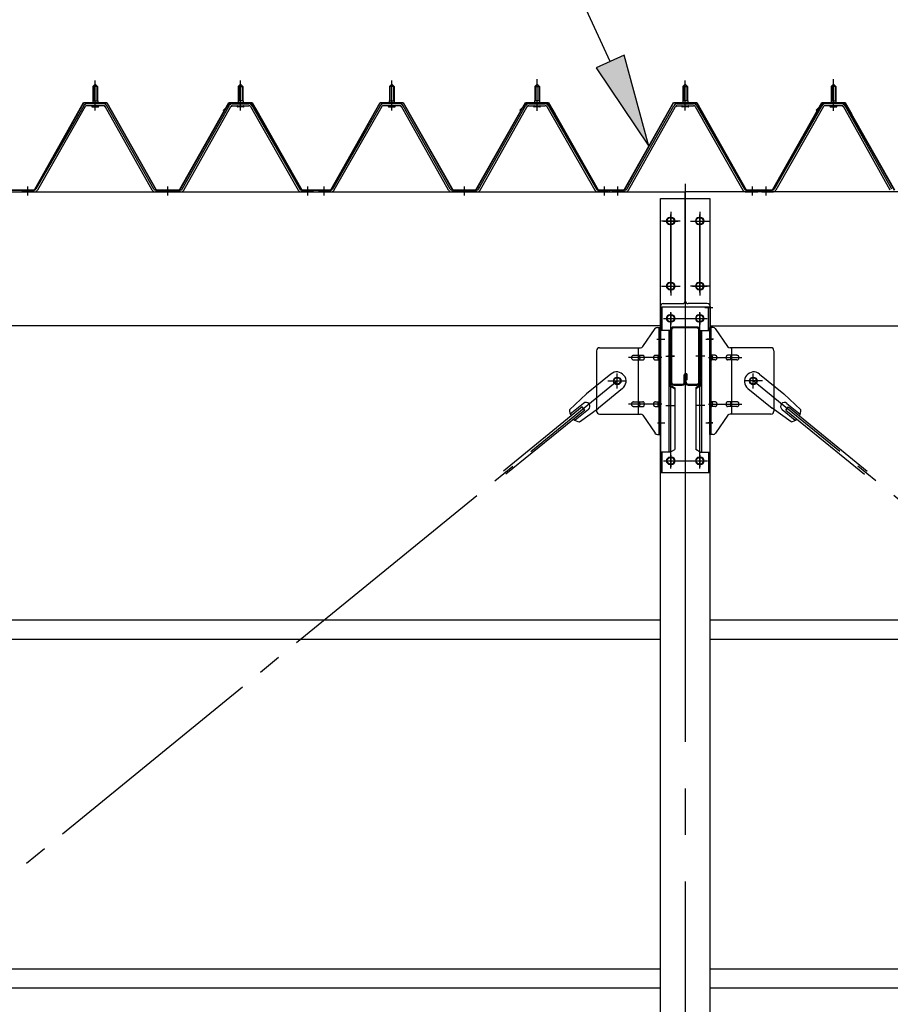
# Model space of a CAD drawing. Extents: x 868 to 32764, y 310 to 22484.
# Drawn here: x 15648 to 17146, y 17582 to 19275 of the extents above; entities that cross this region are included whole.
import ezdxf

# ---------------------------------------------------------------- set-up
doc = ezdxf.new("R2010")
doc.units = 0
doc.header["$LTSCALE"] = 80
doc.header["$MEASUREMENT"] = 0
for name, pattern in [('1PL-M', [15, 12, -1, 1, -1]), ('1PL-SL', [6.5, 5, -0.5, 0.5, -0.5]), ('HIDE-M', [2, 1, -1])]:
    doc.linetypes.add(name, pattern=pattern)
for name, color, linetype in [('HIKIDASHI', 6, 'CONTINUOUS'), ('パネル受フレ-ム', 1, 'CONTINUOUS'), ('ブレ-ス', 3, 'CONTINUOUS'), ('ブレ-ス取付金物', 2, 'CONTINUOUS'), ('ヨドル-フ88', 2, 'CONTINUOUS'), ('後柱', 3, 'CONTINUOUS'), ('後桁', 3, 'CONTINUOUS'), ('梁', 3, 'CONTINUOUS'), ('梁取付金具', 2, 'CONTINUOUS'), ('胴縁', 1, 'CONTINUOUS')]:
    doc.layers.add(name, color=color, linetype=linetype)

msp = doc.modelspace()

# ---------------------------------------------------------------- linework, layer by layer
at = {"layer": 'HIKIDASHI'}
for p, q in [((16663.7, 19203.5), (16507.5, 19545.8)), ((16688, 19214.6), (16639.5, 19192.4)), ((16730.2, 19057.9), (16688, 19214.6)), ((16639.5, 19192.4), (16730.2, 19057.9))]:
    msp.add_line(p, q, dxfattribs=at)
msp.add_solid([(16639.5, 19192.4), (16688, 19214.6), (16730.2, 19057.9)], dxfattribs=at)
at = {"layer": 'パネル受フレ-ム', "color": 6, "linetype": '1PL-M'}
for p, q in [((15777.8, 19119.2), (15777.8, 19170.7)), ((16027.8, 19119.2), (16027.8, 19170.7)), ((16287.8, 19119.2), (16287.8, 19170.7)), ((16537.8, 19119.2), (16537.8, 19170.7)), ((16792.8, 19119.2), (16792.8, 19170.7)), ((17047.8, 19119.2), (17047.8, 19170.7)), ((15661.8, 18973.2), (15661.8, 18988.4)), ((15902.8, 18973.2), (15902.8, 18988.4)), ((16143.8, 18973.2), (16143.8, 18988.4)), ((16171.8, 18973.2), (16171.8, 18988.4)), ((16412.8, 18973.2), (16412.8, 18988.4)), ((16653.8, 18973.2), (16653.8, 18988.4)), ((16676.8, 18973.2), (16676.8, 18988.4)), ((16908.8, 18973.2), (16908.8, 18988.4)), ((16931.8, 18973.2), (16931.8, 18988.4))]:
    msp.add_line(p, q, dxfattribs=at)
at = {"layer": 'パネル受フレ-ム', "color": 6, "linetype": '1PL-SL'}
for p, q in [((16537.8, 19118.6), (16537.8, 19173.3)), ((17047.8, 19118.6), (17047.8, 19173.3))]:
    msp.add_line(p, q, dxfattribs=at)
at = {"layer": 'パネル受フレ-ム'}
for p, q in [((15773.8, 19160.7), (15777.8, 19164.7)), ((15773.8, 19160.7), (15773.8, 19135.7)), ((15781.8, 19160.7), (15773.8, 19160.7)), ((15777.8, 19164.7), (15781.8, 19160.7)), ((15781.8, 19160.7), (15781.8, 19135.7)), ((16027.8, 19164.7), (16023.8, 19160.7)), ((16023.8, 19160.7), (16031.8, 19160.7)), ((16023.8, 19160.7), (16023.8, 19135.7)), ((16031.8, 19160.7), (16027.8, 19164.7)), ((16031.8, 19160.7), (16031.8, 19135.7)), ((16283.8, 19160.7), (16287.8, 19164.7)), ((16283.8, 19160.7), (16283.8, 19135.7)), ((16291.8, 19160.7), (16283.8, 19160.7)), ((16287.8, 19164.7), (16291.8, 19160.7)), ((16291.8, 19160.7), (16291.8, 19135.7)), ((16537.8, 19164.7), (16533.8, 19160.7)), ((16533.8, 19160.7), (16541.8, 19160.7)), ((16533.8, 19160.7), (16533.8, 19135.7)), ((16541.8, 19160.7), (16537.8, 19164.7)), ((16541.8, 19160.7), (16541.8, 19135.7)), ((16792.8, 19164.7), (16788.8, 19160.7)), ((16788.8, 19160.7), (16788.8, 19135.7)), ((16788.8, 19160.7), (16796.8, 19160.7)), ((16796.8, 19160.7), (16792.8, 19164.7)), ((16796.8, 19160.7), (16796.8, 19135.7)), ((17043.8, 19160.7), (17047.8, 19164.7)), ((17051.8, 19160.7), (17043.8, 19160.7)), ((17043.8, 19160.7), (17043.8, 19135.7)), ((17047.8, 19164.7), (17051.8, 19160.7)), ((17051.8, 19160.7), (17051.8, 19135.7)), ((15758, 19127.5), (15675.7, 18984)), ((15760.7, 19125.9), (15678.5, 18982.4)), ((15792.1, 19130.7), (15763.5, 19130.7)), ((15792.1, 19127.5), (15763.5, 19127.5)), ((15771.9, 19131.7), (15783.7, 19131.7)), ((15771.9, 19130.7), (15771.9, 19131.7)), ((15772.8, 19125.5), (15782.8, 19125.5)), ((15773.6, 19135.7), (15782.1, 19135.7)), ((15773.6, 19135.7), (15773.6, 19131.7)), ((15782.1, 19135.7), (15782.1, 19131.7)), ((15783.7, 19131.7), (15783.7, 19130.7)), ((15875.6, 18982.5), (15794.9, 19125.9)), ((15878.4, 18984.1), (15797.7, 19127.5)), ((15927.2, 18984.1), (16008, 19127.5)), ((15930, 18982.5), (16010.8, 19125.9)), ((16013.6, 19130.7), (16042.1, 19130.7)), ((16013.6, 19127.5), (16042.1, 19127.5)), ((16021.9, 19131.7), (16021.9, 19130.7)), ((16033.7, 19131.7), (16021.9, 19131.7)), ((16032.8, 19125.5), (16022.8, 19125.5)), ((16023.6, 19135.7), (16023.6, 19131.7)), ((16032.1, 19135.7), (16023.6, 19135.7)), ((16032.1, 19135.7), (16032.1, 19131.7)), ((16033.7, 19130.7), (16033.7, 19131.7)), ((16044.9, 19125.9), (16127.1, 18982.4)), ((16047.7, 19127.5), (16129.9, 18984)), ((16268, 19127.5), (16185.7, 18984)), ((16270.7, 19125.9), (16188.5, 18982.4)), ((16302.1, 19130.7), (16273.5, 19130.7)), ((16302.1, 19127.5), (16273.5, 19127.5)), ((16281.9, 19131.7), (16293.7, 19131.7)), ((16281.9, 19130.7), (16281.9, 19131.7)), ((16282.8, 19125.5), (16292.8, 19125.5)), ((16283.6, 19135.7), (16292.1, 19135.7)), ((16283.6, 19135.7), (16283.6, 19131.7)), ((16292.1, 19135.7), (16292.1, 19131.7)), ((16293.7, 19131.7), (16293.7, 19130.7)), ((16385.6, 18982.5), (16304.9, 19125.9)), ((16388.4, 18984.1), (16307.7, 19127.5)), ((16437.2, 18984.1), (16518, 19127.5)), ((16440, 18982.5), (16520.8, 19125.9)), ((16523.6, 19130.7), (16552.1, 19130.7)), ((16523.6, 19127.5), (16552.1, 19127.5)), ((16531.9, 19131.7), (16531.9, 19130.7)), ((16543.7, 19131.7), (16531.9, 19131.7)), ((16542.8, 19125.5), (16532.8, 19125.5)), ((16533.6, 19135.7), (16533.6, 19131.7)), ((16542.1, 19135.7), (16533.6, 19135.7)), ((16542.1, 19135.7), (16542.1, 19131.7)), ((16543.7, 19130.7), (16543.7, 19131.7)), ((16554.9, 19125.9), (16637.1, 18982.4)), ((16557.7, 19127.5), (16639.9, 18984)), ((16692.2, 18984.1), (16773, 19127.5)), ((16695, 18982.5), (16775.8, 19125.9)), ((16778.6, 19130.7), (16807.1, 19130.7)), ((16778.6, 19127.5), (16807.1, 19127.5)), ((16798.7, 19131.7), (16786.9, 19131.7)), ((16786.9, 19131.7), (16786.9, 19130.7)), ((16797.8, 19125.5), (16787.8, 19125.5)), ((16797.1, 19135.7), (16788.6, 19135.7)), ((16788.6, 19135.7), (16788.6, 19131.7)), ((16797.1, 19135.7), (16797.1, 19131.7)), ((16798.7, 19130.7), (16798.7, 19131.7)), ((16809.9, 19125.9), (16892.1, 18982.4)), ((16812.7, 19127.5), (16894.9, 18984)), ((17028, 19127.5), (16945.7, 18984)), ((17030.7, 19125.9), (16948.5, 18982.4)), ((17062.1, 19130.7), (17033.5, 19130.7)), ((17062.1, 19127.5), (17033.5, 19127.5)), ((17041.9, 19130.7), (17041.9, 19131.7)), ((17041.9, 19131.7), (17053.7, 19131.7)), ((17042.8, 19125.5), (17052.8, 19125.5)), ((17043.6, 19135.7), (17043.6, 19131.7)), ((17043.6, 19135.7), (17052.1, 19135.7)), ((17052.1, 19135.7), (17052.1, 19131.7)), ((17053.7, 19131.7), (17053.7, 19130.7)), ((17145.6, 18982.5), (17064.9, 19125.9)), ((17148.4, 18984.1), (17067.7, 19127.5)), ((15652.8, 18979.2), (15652.8, 18982.4)), ((15673, 18982.4), (15652.8, 18982.4)), ((15652.8, 18979.2), (15652.8, 18982.4)), ((15673, 18979.2), (15652.8, 18979.2)), ((15924.4, 18982.4), (15881.2, 18982.4)), ((15924.4, 18979.2), (15881.2, 18979.2)), ((16150.8, 18979.2), (16131.8, 18979.2)), ((16132.7, 18982.4), (16152.8, 18982.4)), ((16132.7, 18979.2), (16152.8, 18979.2)), ((16152.8, 18979.2), (16152.8, 18982.4)), ((16162.8, 18979.2), (16162.8, 18982.4)), ((16183, 18982.4), (16162.8, 18982.4)), ((16162.8, 18979.2), (16162.8, 18982.4)), ((16183, 18979.2), (16162.8, 18979.2)), ((16434.4, 18982.4), (16391.2, 18982.4)), ((16434.4, 18979.2), (16391.2, 18979.2)), ((16660.8, 18979.2), (16641.8, 18979.2)), ((16642.7, 18982.4), (16662.8, 18982.4)), ((16642.7, 18979.2), (16662.8, 18979.2)), ((16662.8, 18979.2), (16662.8, 18982.4)), ((16667.8, 18979.2), (16667.8, 18982.4)), ((16689.4, 18982.4), (16667.8, 18982.4)), ((16689.4, 18979.2), (16667.8, 18979.2)), ((16915.8, 18979.2), (16896.8, 18979.2)), ((16897.7, 18982.4), (16917.8, 18982.4)), ((16897.7, 18979.2), (16917.8, 18979.2)), ((16917.8, 18979.2), (16917.8, 18982.4)), ((16922.8, 18979.2), (16922.8, 18982.4)), ((16943, 18982.4), (16922.8, 18982.4)), ((16943, 18979.2), (16922.8, 18979.2)), ((16924.8, 18979.2), (16943.8, 18979.2))]:
    msp.add_line(p, q, dxfattribs=at)
at = {"layer": 'パネル受フレ-ム', "color": 6}
for p, q in [((15774.8, 19160.7), (15774.5, 19161.4)), ((15774.8, 19160.7), (15774.8, 19135.7)), ((15780.8, 19160.7), (15781.2, 19161.4)), ((15780.8, 19160.7), (15780.8, 19135.7)), ((16024.8, 19160.7), (16024.5, 19161.4)), ((16024.8, 19160.7), (16024.8, 19135.7)), ((16030.8, 19160.7), (16031.2, 19161.4)), ((16030.8, 19160.7), (16030.8, 19135.7)), ((16284.8, 19160.7), (16284.5, 19161.4)), ((16284.8, 19160.7), (16284.8, 19135.7)), ((16290.8, 19160.7), (16291.2, 19161.4)), ((16290.8, 19160.7), (16290.8, 19135.7)), ((16534.8, 19160.7), (16534.5, 19161.4)), ((16534.8, 19160.7), (16534.8, 19135.7)), ((16540.8, 19160.7), (16541.2, 19161.4)), ((16540.8, 19160.7), (16540.8, 19135.7)), ((16789.8, 19160.7), (16789.5, 19161.4)), ((16789.8, 19160.7), (16789.8, 19135.7)), ((16795.8, 19160.7), (16796.2, 19161.4)), ((16795.8, 19160.7), (16795.8, 19135.7)), ((17044.8, 19160.7), (17044.5, 19161.4)), ((17044.8, 19160.7), (17044.8, 19135.7)), ((17050.8, 19160.7), (17051.2, 19161.4)), ((17050.8, 19160.7), (17050.8, 19135.7))]:
    msp.add_line(p, q, dxfattribs=at)
at = {"layer": 'パネル受フレ-ム', "color": 6, "linetype": 'HIDE-M'}
for p, q in [((15657.8, 18979.2), (15657.8, 18982.4)), ((15665.8, 18979.2), (15665.8, 18982.4)), ((15898.8, 18979.2), (15898.8, 18982.4)), ((15906.8, 18979.2), (15906.8, 18982.4)), ((16139.8, 18979.2), (16139.8, 18982.4)), ((16147.8, 18979.2), (16147.8, 18982.4)), ((16167.8, 18979.2), (16167.8, 18982.4)), ((16175.8, 18979.2), (16175.8, 18982.4)), ((16408.8, 18979.2), (16408.8, 18982.4)), ((16416.8, 18979.2), (16416.8, 18982.4)), ((16649.8, 18979.2), (16649.8, 18982.4)), ((16657.8, 18979.2), (16657.8, 18982.4)), ((16927.8, 18979.2), (16927.8, 18982.4)), ((16935.8, 18979.2), (16935.8, 18982.4))]:
    msp.add_line(p, q, dxfattribs=at)
at = {"layer": 'パネル受フレ-ム'}
for centre, radius, start, end in [((15763.5, 19124.3), 6.4, 90, 150.1803), ((15763.5, 19124.3), 3.2, 90, 150.1803), ((15772.8, 19126.5), 1, 90, 270), ((15782.8, 19126.5), 1, 270, 90), ((15792.1, 19124.3), 6.4, 29.3816, 90), ((15792.1, 19124.3), 3.2, 29.3816, 90), ((16013.6, 19124.3), 6.4, 90, 150.6184), ((16013.6, 19124.3), 3.2, 90, 150.6184), ((16022.8, 19126.5), 1, 90, 270), ((16032.8, 19126.5), 1, 270, 90), ((16042.1, 19124.3), 6.4, 29.8197, 90), ((16042.1, 19124.3), 3.2, 29.8197, 90), ((16273.5, 19124.3), 6.4, 90, 150.1803), ((16273.5, 19124.3), 3.2, 90, 150.1803), ((16282.8, 19126.5), 1, 90, 270), ((16292.8, 19126.5), 1, 270, 90), ((16302.1, 19124.3), 6.4, 29.3816, 90), ((16302.1, 19124.3), 3.2, 29.3816, 90), ((16523.6, 19124.3), 6.4, 90, 150.6184), ((16523.6, 19124.3), 3.2, 90, 150.6184), ((16532.8, 19126.5), 1, 90, 270), ((16542.8, 19126.5), 1, 270, 90), ((16552.1, 19124.3), 6.4, 29.8197, 90), ((16552.1, 19124.3), 3.2, 29.8197, 90), ((16778.6, 19124.3), 6.4, 90, 150.6184), ((16778.6, 19124.3), 3.2, 90, 150.6184), ((16787.8, 19126.5), 1, 90, 270), ((16797.8, 19126.5), 1, 270, 90), ((16807.1, 19124.3), 6.4, 29.8197, 90), ((16807.1, 19124.3), 3.2, 29.8197, 90), ((17033.5, 19124.3), 6.4, 90, 150.1803), ((17033.5, 19124.3), 3.2, 90, 150.1803), ((17042.8, 19126.5), 1, 90, 270), ((17052.8, 19126.5), 1, 270, 90), ((17062.1, 19124.3), 6.4, 29.3816, 90), ((17062.1, 19124.3), 3.2, 29.3816, 90), ((15673, 18985.6), 3.2, 270, 330.1803), ((15673, 18985.6), 6.4, 270, 330.1803), ((15881.2, 18985.6), 6.4, 209.3816, 270), ((15881.2, 18985.6), 3.2, 209.3816, 270), ((15924.4, 18985.6), 3.2, 270, 330.6184), ((15924.4, 18985.6), 6.4, 270, 330.6184), ((16132.7, 18985.6), 6.4, 209.8197, 270), ((16132.7, 18985.6), 3.2, 209.8197, 270), ((16183, 18985.6), 3.2, 270, 330.1803), ((16183, 18985.6), 6.4, 270, 330.1803), ((16391.2, 18985.6), 6.4, 209.3816, 270), ((16391.2, 18985.6), 3.2, 209.3816, 270), ((16434.4, 18985.6), 3.2, 270, 330.6184), ((16434.4, 18985.6), 6.4, 270, 330.6184), ((16642.7, 18985.6), 6.4, 209.8197, 270), ((16642.7, 18985.6), 3.2, 209.8197, 270), ((16689.4, 18985.6), 3.2, 270, 330.6184), ((16689.4, 18985.6), 6.4, 270, 330.6184), ((16897.7, 18985.6), 6.4, 209.8197, 270), ((16897.7, 18985.6), 3.2, 209.8197, 270), ((16943, 18985.6), 3.2, 270, 330.1803), ((16943, 18985.6), 6.4, 270, 330.1803)]:
    msp.add_arc(centre, radius, start, end, dxfattribs=at)
at = {"layer": 'ブレ-ス'}
for p, q in [((16664.9, 18666), (16623.1, 18631.8)), ((16920.7, 18666), (16962.6, 18631.8)), ((16593.8, 18604.6), (16623.1, 18631.8)), ((16685.1, 18641.2), (16643.3, 18607.1)), ((16900.5, 18641.2), (16942.3, 18607.1)), ((16991.8, 18604.6), (16962.6, 18631.8)), ((16617.9, 18615.6), (16595, 18596.9)), ((16967.7, 18615.6), (16990.6, 18596.9)), ((16615.5, 18609.5), (16479.9, 18498.9)), ((16619.9, 18604.1), (16484.3, 18493.5)), ((16626.4, 18605.2), (16603.5, 18586.5)), ((16610.7, 18583.9), (16643.3, 18607.1)), ((16619.9, 18604.1), (16615.5, 18609.5)), ((16974.9, 18583.9), (16942.3, 18607.1)), ((16959.3, 18605.2), (16982.2, 18586.5)), ((16965.7, 18604.1), (16970.2, 18609.5)), ((16965.7, 18604.1), (17101.3, 18493.5)), ((16970.2, 18609.5), (17105.7, 18498.9))]:
    msp.add_line(p, q, dxfattribs=at)
at = {"layer": 'ブレ-ス', "color": 6, "linetype": '1PL-SL'}
for p, q in [((14109.8, 16560.2), (16675.8, 18654.2)), ((19475.8, 16560.2), (16909.8, 18654.2))]:
    msp.add_line(p, q, dxfattribs=at)
at = {"layer": 'ブレ-ス'}
for centre in [(16675.8, 18654.2), (16909.8, 18654.2)]:
    msp.add_circle(centre, 5.5, dxfattribs=at)
for centre, radius, start, end in [((16675, 18653.6), 16, 309.2168, 129.2168), ((16910.6, 18653.6), 16, 50.7832, 230.7832), ((16622.1, 18610.4), 6.7, 309.2168, 129.2168), ((16963.5, 18610.4), 6.7, 50.7832, 230.7832), ((16613.8, 18603.6), 20, 177.3811, 209.1381), ((16971.8, 18603.6), 20, 330.8619, 2.6189), ((16613.8, 18603.6), 20, 229.2954, 261.0524), ((16971.8, 18603.6), 20, 278.9476, 310.7046)]:
    msp.add_arc(centre, radius, start, end, dxfattribs=at)
at = {"layer": 'ブレ-ス取付金物'}
for p, q in [((16719.8, 18713.4), (16740.8, 18744.1)), ((16744.9, 18746.2), (16750.3, 18746.2)), ((16748, 18562.2), (16748, 18746.2)), ((16750.3, 18562.2), (16750.3, 18746.2)), ((16835.3, 18562.2), (16835.3, 18746.2)), ((16840.7, 18746.2), (16835.3, 18746.2)), ((16837.6, 18562.2), (16837.6, 18746.2)), ((16865.8, 18713.4), (16844.8, 18744.1)), ((16640.3, 18706.2), (16640.3, 18602.2)), ((16645.3, 18711.2), (16715.7, 18711.2)), ((16703.8, 18698.2), (16712.6, 18698.2)), ((16712.6, 18597.2), (16712.6, 18711.2)), ((16713.6, 18698.2), (16720.1, 18698.2)), ((16741.5, 18698.2), (16748, 18698.2)), ((16748, 18706.2), (16750.3, 18706.2)), ((16837.6, 18706.2), (16835.3, 18706.2)), ((16844.1, 18698.2), (16837.6, 18698.2)), ((16872, 18698.2), (16865.5, 18698.2)), ((16940.3, 18711.2), (16869.9, 18711.2)), ((16873, 18597.2), (16873, 18711.2)), ((16881.8, 18698.2), (16873, 18698.2)), ((16945.3, 18706.2), (16945.3, 18602.2)), ((16703.8, 18690.2), (16712.6, 18690.2)), ((16713.6, 18690.2), (16720.1, 18690.2)), ((16741.5, 18690.2), (16748, 18690.2)), ((16844.1, 18690.2), (16837.6, 18690.2)), ((16872, 18690.2), (16865.5, 18690.2)), ((16881.8, 18690.2), (16873, 18690.2)), ((16703.8, 18618.2), (16712.6, 18618.2)), ((16713.6, 18618.2), (16720.1, 18618.2)), ((16741.5, 18618.2), (16748, 18618.2)), ((16844.1, 18618.2), (16837.6, 18618.2)), ((16872, 18618.2), (16865.5, 18618.2)), ((16881.8, 18618.2), (16873, 18618.2)), ((16645.3, 18597.2), (16715.7, 18597.2)), ((16703.8, 18610.2), (16712.6, 18610.2)), ((16713.6, 18610.2), (16720.1, 18610.2)), ((16719.8, 18595.1), (16740.8, 18564.4)), ((16741.5, 18610.2), (16748, 18610.2)), ((16748, 18602.2), (16750.3, 18602.2)), ((16837.6, 18602.2), (16835.3, 18602.2)), ((16844.1, 18610.2), (16837.6, 18610.2)), ((16865.8, 18595.1), (16844.8, 18564.4)), ((16872, 18610.2), (16865.5, 18610.2)), ((16940.3, 18597.2), (16869.9, 18597.2)), ((16881.8, 18610.2), (16873, 18610.2)), ((16744.9, 18562.2), (16750.3, 18562.2)), ((16840.7, 18562.2), (16835.3, 18562.2))]:
    msp.add_line(p, q, dxfattribs=at)
at = {"layer": 'ブレ-ス取付金物', "color": 6, "linetype": '1PL-SL'}
for p, q in [((16744.2, 18726.2), (16755.4, 18726.2)), ((16841.4, 18726.2), (16830.3, 18726.2)), ((16752.8, 18694.2), (16695.4, 18694.2)), ((16832.8, 18694.2), (16890.2, 18694.2)), ((16675.8, 18641.3), (16675.8, 18667.2)), ((16909.8, 18641.3), (16909.8, 18667.2)), ((16659.8, 18654.2), (16691.6, 18654.2)), ((16925.8, 18654.2), (16894, 18654.2)), ((16752.8, 18614.2), (16695.4, 18614.2)), ((16832.8, 18614.2), (16890.2, 18614.2)), ((16745.3, 18582.2), (16754.3, 18582.2)), ((16840.3, 18582.2), (16831.4, 18582.2))]:
    msp.add_line(p, q, dxfattribs=at)
at = {"layer": 'ブレ-ス取付金物'}
for centre in [(16675.8, 18654.2), (16909.8, 18654.2)]:
    msp.add_circle(centre, 6.5, dxfattribs=at)
for centre, radius, start, end in [((16744.9, 18741.2), 5, 90, 145.561), ((16744.9, 18741.2), 5, 90, 145.561), ((16840.7, 18741.2), 5, 34.439, 90), ((16840.7, 18741.2), 5, 34.439, 90), ((16715.7, 18716.2), 5, 270, 325.561), ((16869.9, 18716.2), 5, 214.439, 270), ((16645.3, 18706.2), 5, 90, 180), ((16704.4, 18694.4), 4.01, 138.8141, 160.0776), ((16704, 18694.7), 3.57, 115.3323, 138.8141), ((16703.8, 18695.1), 3.07, 90, 115.3323), ((16712.6, 18696.6), 1.61, 56.4659, 90), ((16711.9, 18695.5), 2.98, 32.0054, 56.4659), ((16710.6, 18694.7), 4.4, 14.5143, 32.0054), ((16720.1, 18696.6), 1.61, 56.4659, 90), ((16719.4, 18695.5), 2.98, 32.0054, 56.4659), ((16718.1, 18694.7), 4.4, 14.5143, 32.0054), ((16742.1, 18694.4), 4.01, 138.8141, 160.0776), ((16741.7, 18694.7), 3.57, 115.3323, 138.8141), ((16741.5, 18695.1), 3.07, 90, 115.3323), ((16750, 18694.7), 4.4, 147.9946, 165.4857), ((16748.8, 18695.5), 2.98, 123.5341, 147.9946), ((16748, 18696.6), 1.61, 90, 123.5341), ((16837.6, 18696.6), 1.61, 56.4659, 90), ((16836.9, 18695.5), 2.98, 32.0054, 56.4659), ((16835.6, 18694.7), 4.4, 14.5143, 32.0054), ((16844.1, 18695.1), 3.07, 64.6677, 90), ((16843.9, 18694.7), 3.57, 41.1859, 64.6677), ((16843.6, 18694.4), 4.01, 19.9224, 41.1859), ((16867.5, 18694.7), 4.4, 147.9946, 165.4857), ((16866.3, 18695.5), 2.98, 123.5341, 147.9946), ((16865.5, 18696.6), 1.61, 90, 123.5341), ((16875, 18694.7), 4.4, 147.9946, 165.4857), ((16873.8, 18695.5), 2.98, 123.5341, 147.9946), ((16873, 18696.6), 1.61, 90, 123.5341), ((16881.8, 18695.1), 3.07, 64.6677, 90), ((16881.6, 18694.7), 3.57, 41.1859, 64.6677), ((16881.3, 18694.4), 4.01, 19.9224, 41.1859), ((16940.3, 18706.2), 5, 0, 90), ((16704.9, 18694.2), 4.56, 160.0776, 180), ((16704.9, 18694.2), 4.56, 180, 199.9224), ((16704.4, 18694), 4.01, 199.9224, 221.1859), ((16704, 18693.7), 3.57, 221.1859, 244.6677), ((16703.8, 18693.3), 3.07, 244.6677, 270), ((16712.6, 18691.8), 1.61, 270, 303.5341), ((16711.9, 18693), 2.98, 303.5341, 327.9946), ((16710.6, 18693.7), 4.4, 327.9946, 345.4857), ((16708.7, 18694.2), 6.38, 360, 14.5143), ((16708.7, 18694.2), 6.38, 345.4857, 0), ((16720.1, 18691.8), 1.61, 270, 303.5341), ((16719.4, 18693), 2.98, 303.5341, 327.9946), ((16718.1, 18693.7), 4.4, 327.9946, 345.4857), ((16716.2, 18694.2), 6.38, 360, 14.5143), ((16716.2, 18694.2), 6.38, 345.4857, 0), ((16742.6, 18694.2), 4.56, 160.0776, 180), ((16742.6, 18694.2), 4.56, 180, 199.9224), ((16742.1, 18694), 4.01, 199.9224, 221.1859), ((16741.7, 18693.7), 3.57, 221.1859, 244.6677), ((16741.5, 18693.3), 3.07, 244.6677, 270), ((16751.9, 18694.2), 6.38, 165.4857, 180), ((16751.9, 18694.2), 6.38, 180, 194.5143), ((16750, 18693.7), 4.4, 194.5143, 212.0054), ((16748.8, 18693), 2.98, 212.0054, 236.4659), ((16748, 18691.8), 1.61, 236.4659, 270), ((16837.6, 18691.8), 1.61, 270, 303.5341), ((16836.9, 18693), 2.98, 303.5341, 327.9946), ((16835.6, 18693.7), 4.4, 327.9946, 345.4857), ((16833.7, 18694.2), 6.38, 360, 14.5143), ((16833.7, 18694.2), 6.38, 345.4857, 0), ((16844.1, 18693.3), 3.07, 270, 295.3323), ((16843.9, 18693.7), 3.57, 295.3323, 318.8141), ((16843.6, 18694), 4.01, 318.8141, 340.0776), ((16843.1, 18694.2), 4.56, 360, 19.9224), ((16843.1, 18694.2), 4.56, 340.0776, 0), ((16869.4, 18694.2), 6.38, 165.4857, 180), ((16869.4, 18694.2), 6.38, 180, 194.5143), ((16867.5, 18693.7), 4.4, 194.5143, 212.0054), ((16866.3, 18693), 2.98, 212.0054, 236.4659), ((16865.5, 18691.8), 1.61, 236.4659, 270), ((16876.9, 18694.2), 6.38, 165.4857, 180), ((16876.9, 18694.2), 6.38, 180, 194.5143), ((16875, 18693.7), 4.4, 194.5143, 212.0054), ((16873.8, 18693), 2.98, 212.0054, 236.4659), ((16873, 18691.8), 1.61, 236.4659, 270), ((16881.8, 18693.3), 3.07, 270, 295.3323), ((16881.6, 18693.7), 3.57, 295.3323, 318.8141), ((16881.3, 18694), 4.01, 318.8141, 340.0776), ((16880.8, 18694.2), 4.56, 360, 19.9224), ((16880.8, 18694.2), 4.56, 340.0776, 0), ((16704.9, 18614.2), 4.56, 160.0776, 180), ((16704.9, 18614.2), 4.56, 180, 199.9224), ((16704.4, 18614.4), 4.01, 138.8141, 160.0776), ((16704.4, 18614), 4.01, 199.9224, 221.1859), ((16704, 18614.7), 3.57, 115.3323, 138.8141), ((16703.8, 18615.1), 3.07, 90, 115.3323), ((16712.6, 18616.6), 1.61, 56.4659, 90), ((16711.9, 18615.5), 2.98, 32.0054, 56.4659), ((16710.6, 18614.7), 4.4, 14.5143, 32.0054), ((16710.6, 18613.7), 4.4, 327.9946, 345.4857), ((16708.7, 18614.2), 6.38, 0, 14.5143), ((16708.7, 18614.2), 6.38, 345.4857, 0), ((16720.1, 18616.6), 1.61, 56.4659, 90), ((16719.4, 18615.5), 2.98, 32.0054, 56.4659), ((16718.1, 18614.7), 4.4, 14.5143, 32.0054), ((16718.1, 18613.7), 4.4, 327.9946, 345.4857), ((16716.2, 18614.2), 6.38, 0, 14.5143), ((16716.2, 18614.2), 6.38, 345.4857, 0), ((16742.6, 18614.2), 4.56, 160.0776, 180), ((16742.6, 18614.2), 4.56, 180, 199.9224), ((16742.1, 18614.4), 4.01, 138.8141, 160.0776), ((16742.1, 18614), 4.01, 199.9224, 221.1859), ((16741.7, 18614.7), 3.57, 115.3323, 138.8141), ((16741.5, 18615.1), 3.07, 90, 115.3323), ((16751.9, 18614.2), 6.38, 165.4857, 180), ((16751.9, 18614.2), 6.38, 180, 194.5143), ((16750, 18614.7), 4.4, 147.9946, 165.4857), ((16750, 18613.7), 4.4, 194.5143, 212.0054), ((16748.8, 18615.5), 2.98, 123.5341, 147.9946), ((16748, 18616.6), 1.61, 90, 123.5341), ((16837.6, 18616.6), 1.61, 56.4659, 90), ((16836.9, 18615.5), 2.98, 32.0054, 56.4659), ((16835.6, 18614.7), 4.4, 14.5143, 32.0054), ((16835.6, 18613.7), 4.4, 327.9946, 345.4857), ((16833.7, 18614.2), 6.38, 360, 14.5143), ((16833.7, 18614.2), 6.38, 345.4857, 0), ((16844.1, 18615.1), 3.07, 64.6677, 90), ((16843.9, 18614.7), 3.57, 41.1859, 64.6677), ((16843.6, 18614.4), 4.01, 19.9224, 41.1859), ((16843.6, 18614), 4.01, 318.8141, 340.0776), ((16843.1, 18614.2), 4.56, 360, 19.9224), ((16843.1, 18614.2), 4.56, 340.0776, 0), ((16869.4, 18614.2), 6.38, 165.4857, 180), ((16869.4, 18614.2), 6.38, 180, 194.5143), ((16867.5, 18614.7), 4.4, 147.9946, 165.4857), ((16867.5, 18613.7), 4.4, 194.5143, 212.0054), ((16866.3, 18615.5), 2.98, 123.5341, 147.9946), ((16865.5, 18616.6), 1.61, 90, 123.5341), ((16876.9, 18614.2), 6.38, 165.4857, 180), ((16876.9, 18614.2), 6.38, 180, 194.5143), ((16875, 18614.7), 4.4, 147.9946, 165.4857), ((16875, 18613.7), 4.4, 194.5143, 212.0054), ((16873.8, 18615.5), 2.98, 123.5341, 147.9946), ((16873, 18616.6), 1.61, 90, 123.5341), ((16881.8, 18615.1), 3.07, 64.6677, 90), ((16881.6, 18614.7), 3.57, 41.1859, 64.6677), ((16881.3, 18614.4), 4.01, 19.9224, 41.1859), ((16881.3, 18614), 4.01, 318.8141, 340.0776), ((16880.8, 18614.2), 4.56, 0, 19.9224), ((16880.8, 18614.2), 4.56, 340.0776, 360), ((16645.3, 18602.2), 5, 180, 270), ((16704, 18613.7), 3.57, 221.1859, 244.6677), ((16703.8, 18613.3), 3.07, 244.6677, 270), ((16712.6, 18611.8), 1.61, 270, 303.5341), ((16711.9, 18613), 2.98, 303.5341, 327.9946), ((16715.7, 18592.2), 5, 34.439, 90), ((16720.1, 18611.8), 1.61, 270, 303.5341), ((16719.4, 18613), 2.98, 303.5341, 327.9946), ((16741.7, 18613.7), 3.57, 221.1859, 244.6677), ((16741.5, 18613.3), 3.07, 244.6677, 270), ((16748.8, 18613), 2.98, 212.0054, 236.4659), ((16748, 18611.8), 1.61, 236.4659, 270), ((16837.6, 18611.8), 1.61, 270, 303.5341), ((16836.9, 18613), 2.98, 303.5341, 327.9946), ((16844.1, 18613.3), 3.07, 270, 295.3323), ((16843.9, 18613.7), 3.57, 295.3323, 318.8141), ((16866.3, 18613), 2.98, 212.0054, 236.4659), ((16865.5, 18611.8), 1.61, 236.4659, 270), ((16869.9, 18592.2), 5, 90, 145.561), ((16873.8, 18613), 2.98, 212.0054, 236.4659), ((16873, 18611.8), 1.61, 236.4659, 270), ((16881.8, 18613.3), 3.07, 270, 295.3323), ((16881.6, 18613.7), 3.57, 295.3323, 318.8141), ((16940.3, 18602.2), 5, 270, 0), ((16744.9, 18567.2), 5, 214.439, 270), ((16840.7, 18567.2), 5, 270, 325.561)]:
    msp.add_arc(centre, radius, start, end, dxfattribs=at)
at = {"layer": 'ヨドル-フ88'}
for p, q in [((15673.1, 18982.9), (15757.8, 19132.9)), ((15673.4, 18982.4), (15758.1, 19132.4)), ((15757.8, 19132.9), (15797.8, 19132.9)), ((15758.1, 19132.4), (15797.5, 19132.4)), ((15797.5, 19132.4), (15882.5, 18982.4)), ((15797.8, 19132.9), (15882.8, 18982.9)), ((15922.8, 18982.9), (16007.8, 19132.9)), ((15923.1, 18982.4), (16008.1, 19132.4)), ((15998.3, 19119.9), (16010.3, 19131.9)), ((15998.6, 19119.5), (15998.3, 19119.9)), ((15998.6, 19119.5), (16010.5, 19131.4)), ((16007.8, 19132.9), (16047.8, 19132.9)), ((16008.1, 19132.4), (16047.5, 19132.4)), ((16010.3, 19131.9), (16045.3, 19131.9)), ((16010.5, 19131.4), (16045.1, 19131.4)), ((16045.1, 19131.4), (16052.9, 19122.9)), ((16045.3, 19131.9), (16053.3, 19123.2)), ((16047.5, 19132.4), (16058.8, 19112.9)), ((16047.8, 19132.9), (16059.3, 19113)), ((16052.9, 19122.9), (16132.7, 18982.4)), ((16053.3, 19123.2), (16133, 18982.9)), ((16183.1, 18982.9), (16267.8, 19132.9)), ((16183.4, 18982.4), (16268.1, 19132.4)), ((16267.8, 19132.9), (16307.8, 19132.9)), ((16268.1, 19132.4), (16307.5, 19132.4)), ((16307.5, 19132.4), (16392.5, 18982.4)), ((16307.8, 19132.9), (16392.8, 18982.9)), ((16432.8, 18982.9), (16517.8, 19132.9)), ((16433.1, 18982.4), (16518.1, 19132.4)), ((16508.3, 19119.9), (16520.3, 19131.9)), ((16508.6, 19119.5), (16508.3, 19119.9)), ((16508.6, 19119.5), (16520.5, 19131.4)), ((16517.8, 19132.9), (16557.8, 19132.9)), ((16518.1, 19132.4), (16557.5, 19132.4)), ((16520.3, 19131.9), (16555.3, 19131.9)), ((16520.5, 19131.4), (16555.1, 19131.4)), ((16555.1, 19131.4), (16562.9, 19122.9)), ((16555.3, 19131.9), (16563.3, 19123.2)), ((16557.5, 19132.4), (16568.8, 19112.9)), ((16557.8, 19132.9), (16569.3, 19113)), ((16562.9, 19122.9), (16642.7, 18982.4)), ((16563.3, 19123.2), (16643, 18982.9)), ((16687.8, 18982.9), (16772.5, 19132.9)), ((16688.1, 18982.4), (16772.8, 19132.4)), ((16772.5, 19132.9), (16812.5, 19132.9)), ((16772.8, 19132.4), (16812.2, 19132.4)), ((16812.2, 19132.4), (16897.2, 18982.4)), ((16812.5, 19132.9), (16897.5, 18982.9)), ((16942.8, 18982.9), (17027.8, 19132.9)), ((16943.1, 18982.4), (17028.1, 19132.4)), ((17018.1, 19119.9), (17030.1, 19131.9)), ((17018.4, 19119.5), (17018.1, 19119.9)), ((17018.4, 19119.5), (17030.3, 19131.4)), ((17027.8, 19132.9), (17067.8, 19132.9)), ((17028.1, 19132.4), (17067.5, 19132.4)), ((17030.1, 19131.9), (17065.1, 19131.9)), ((17030.3, 19131.4), (17064.9, 19131.4)), ((17064.9, 19131.4), (17072.6, 19122.9)), ((17065.1, 19131.9), (17073.1, 19123.2)), ((17067.5, 19132.4), (17078.8, 19112.9)), ((17067.8, 19132.9), (17079.3, 19113)), ((17072.6, 19122.9), (17152.5, 18982.4)), ((17073.1, 19123.2), (17152.8, 18982.9)), ((16058.8, 19112.9), (16058.8, 19107)), ((16059.3, 19107), (16058.8, 19107)), ((16059.3, 19113), (16059.3, 19107)), ((16568.8, 19112.9), (16568.8, 19107)), ((16569.3, 19107), (16568.8, 19107)), ((16569.3, 19113), (16569.3, 19107)), ((17078.8, 19112.9), (17078.8, 19107)), ((17079.3, 19107), (17078.8, 19107)), ((17079.3, 19113), (17079.3, 19107)), ((15622.7, 18982.4), (15673.4, 18982.4)), ((15623, 18982.9), (15673.1, 18982.9)), ((15882.5, 18982.4), (15923.1, 18982.4)), ((15882.8, 18982.9), (15922.8, 18982.9)), ((16132.7, 18982.4), (16183.4, 18982.4)), ((16133, 18982.9), (16183.1, 18982.9)), ((16392.5, 18982.4), (16433.1, 18982.4)), ((16392.8, 18982.9), (16432.8, 18982.9)), ((16642.7, 18982.4), (16688.1, 18982.4)), ((16643, 18982.9), (16687.8, 18982.9)), ((16897.2, 18982.4), (16943.1, 18982.4)), ((16897.5, 18982.9), (16942.8, 18982.9))]:
    msp.add_line(p, q, dxfattribs=at)
at = {"layer": '後柱', "color": 6, "linetype": '1PL-M'}
msp.add_line((16792.8, 18993.2), (16792.8, 16250.2), dxfattribs=at)
at = {"layer": '後柱'}
for p, q in [((16750.3, 16278.2), (16750.3, 18968.2)), ((16750.3, 18968.2), (16835.3, 18968.2)), ((16835.3, 18968.2), (16835.3, 16278.2)), ((16769.3, 18935.2), (16766.3, 18935.2)), ((16819.3, 18935.2), (16816.3, 18935.2)), ((16766.3, 18923.2), (16769.3, 18923.2)), ((16816.3, 18923.2), (16819.3, 18923.2)), ((16769.3, 18823.2), (16766.3, 18823.2)), ((16819.3, 18823.2), (16816.3, 18823.2)), ((16766.3, 18811.2), (16769.3, 18811.2)), ((16816.3, 18811.2), (16819.3, 18811.2)), ((16769.3, 18767.7), (16766.3, 18767.7)), ((16819.3, 18767.7), (16816.3, 18767.7)), ((16766.3, 18755.7), (16769.3, 18755.7)), ((16816.3, 18755.7), (16819.3, 18755.7)), ((16769.3, 18522.7), (16766.3, 18522.7)), ((16766.3, 18510.7), (16769.3, 18510.7)), ((16819.3, 18522.7), (16816.3, 18522.7)), ((16816.3, 18510.7), (16819.3, 18510.7))]:
    msp.add_line(p, q, dxfattribs=at)
at = {"layer": '後柱', "color": 6, "linetype": '1PL-SL'}
for p, q in [((16767.8, 18806.2), (16767.8, 18940.2)), ((16817.8, 18806.2), (16817.8, 18940.2)), ((16755.3, 18929.2), (16780.3, 18929.2)), ((16805.3, 18929.2), (16830.3, 18929.2)), ((16755.3, 18817.2), (16780.3, 18817.2)), ((16805.3, 18817.2), (16830.3, 18817.2)), ((16767.8, 18503.8), (16767.8, 18772.7)), ((16817.8, 18503.8), (16817.8, 18772.7)), ((16826.3, 18780.2), (16840.3, 18780.2)), ((16826.3, 18780.2), (16840.3, 18780.2)), ((16755.3, 18761.7), (16780.3, 18761.7)), ((16805.3, 18761.7), (16830.3, 18761.7)), ((16745.3, 18726.2), (16757.6, 18726.2)), ((16828, 18726.2), (16840.3, 18726.2)), ((16745.3, 18582.2), (16757.6, 18582.2)), ((16828, 18582.2), (16840.3, 18582.2)), ((16755.3, 18516.7), (16780.3, 18516.7)), ((16805.3, 18516.7), (16830.3, 18516.7))]:
    msp.add_line(p, q, dxfattribs=at)
at = {"layer": '後柱'}
for centre, start, end in [((16766.3, 18929.2), 90, 270), ((16769.3, 18929.2), 270, 90), ((16816.3, 18929.2), 90, 270), ((16819.3, 18929.2), 270, 90), ((16766.3, 18817.2), 90, 270), ((16769.3, 18817.2), 270, 90), ((16816.3, 18817.2), 90, 270), ((16819.3, 18817.2), 270, 90), ((16766.3, 18761.7), 90, 270), ((16769.3, 18761.7), 270, 90), ((16816.3, 18761.7), 90, 270), ((16819.3, 18761.7), 270, 90), ((16766.3, 18516.7), 90, 270), ((16769.3, 18516.7), 270, 90), ((16816.3, 18516.7), 90, 270), ((16819.3, 18516.7), 270, 90)]:
    msp.add_arc(centre, 6, start, end, dxfattribs=at)
at = {"layer": '後桁'}
for p, q in [((13992.8, 18979.2), (16792.8, 18979.2)), ((16792.8, 18792.2), (16792.8, 18979.2)), ((19592.8, 18979.2), (16792.8, 18979.2)), ((16792.8, 18792.2), (16792.8, 18979.2)), ((16749.8, 18782.2), (16749.8, 18749.2)), ((16754.8, 18787.2), (16787.8, 18787.2)), ((16830.8, 18787.2), (16797.8, 18787.2)), ((16835.8, 18782.2), (16835.8, 18749.2)), ((16749.8, 18749.2), (14035.8, 18749.2)), ((16749.8, 18754), (16749.8, 18749.2)), ((16835.8, 18754), (16835.8, 18749.2)), ((16835.8, 18749.2), (19549.8, 18749.2))]:
    msp.add_line(p, q, dxfattribs=at)
at = {"layer": '後桁', "color": 6, "linetype": '1PL-SL'}
for p, q in [((16767.8, 18945.2), (16767.8, 18801.2)), ((16817.8, 18945.2), (16817.8, 18801.2)), ((16783.8, 18929.2), (16751.8, 18929.2)), ((16801.8, 18929.2), (16833.8, 18929.2)), ((16751.8, 18817.2), (16783.8, 18817.2)), ((16833.8, 18817.2), (16801.8, 18817.2))]:
    msp.add_line(p, q, dxfattribs=at)
at = {"layer": '後桁'}
for centre in [(16767.8, 18929.2), (16817.8, 18929.2), (16767.8, 18817.2), (16817.8, 18817.2)]:
    msp.add_circle(centre, 6, dxfattribs=at)
for centre, start, end in [((16754.8, 18782.2), 90, 180), ((16787.8, 18792.2), 270, 0), ((16797.8, 18792.2), 180, 270), ((16830.8, 18782.2), 0, 90)]:
    msp.add_arc(centre, 5, start, end, dxfattribs=at)
at = {"layer": '梁'}
for p, q in [((16767.8, 18741.6), (16767.8, 18652)), ((16769.4, 18741.6), (16769.4, 18652)), ((16812.6, 18746.8), (16773, 18746.8)), ((16812.6, 18745.2), (16773, 18745.2)), ((16816.2, 18652), (16816.2, 18741.6)), ((16817.8, 18652), (16817.8, 18741.6)), ((16791.2, 18652), (16791.2, 18664.4)), ((16792.8, 18652), (16792.8, 18664.4)), ((16794.4, 18652), (16794.4, 18664.4)), ((16796, 18655.8), (16796, 18664.4)), ((16773, 18648.4), (16787.6, 18648.4)), ((16773, 18646.8), (16787.6, 18646.8)), ((16794.4, 18661.8), (16792.8, 18661.8)), ((16796, 18655.8), (16794.4, 18655.8)), ((16798, 18648.4), (16812.6, 18648.4)), ((16798, 18646.8), (16812.6, 18646.8))]:
    msp.add_line(p, q, dxfattribs=at)
at = {"layer": '梁', "color": 6, "linetype": '1PL-SL'}
for p, q in [((16774.4, 18696.8), (16762.8, 18696.8)), ((16822.8, 18696.8), (16811.2, 18696.8))]:
    msp.add_line(p, q, dxfattribs=at)
at = {"layer": '梁'}
for centre, radius, start, end in [((16773, 18741.6), 5.2, 90, 180), ((16773, 18741.6), 5.2, 90, 180), ((16773, 18741.6), 3.6, 90, 180), ((16812.6, 18741.6), 5.2, 0, 90), ((16812.6, 18741.6), 3.6, 0, 90), ((16793.6, 18664.4), 2.4, 0, 180), ((16793.6, 18664.4), 0.8, 0, 180), ((16773, 18652), 5.2, 180, 270), ((16773, 18652), 3.6, 180, 270), ((16787.6, 18652), 5.2, 270, 0), ((16787.6, 18652), 3.6, 270, 0), ((16798, 18652), 5.2, 180, 270), ((16798, 18652), 3.6, 180, 270), ((16812.6, 18652), 3.6, 270, 0), ((16812.6, 18652), 5.2, 270, 0)]:
    msp.add_arc(centre, radius, start, end, dxfattribs=at)
at = {"layer": '梁取付金具'}
for p, q in [((16750.3, 18781.7), (16750.3, 18496.7)), ((16750.3, 18781.7), (16835.3, 18781.7)), ((16752.6, 18781.7), (16752.6, 18740.7)), ((16833, 18740.7), (16833, 18781.5)), ((16835.3, 18781.7), (16835.3, 18496.7)), ((16767.1, 18740.7), (16750.3, 18740.7)), ((16764.8, 18740.7), (16764.8, 18531.7)), ((16767.1, 18740.7), (16767.1, 18646.7)), ((16818.5, 18740.7), (16818.5, 18646.7)), ((16818.5, 18740.7), (16835.3, 18740.7)), ((16820.8, 18740.7), (16820.8, 18531.7)), ((16764.8, 18646.7), (16767.1, 18646.7)), ((16764.8, 18646.7), (16767.1, 18646.7)), ((16767.1, 18646.7), (16774.8, 18642.3)), ((16818.5, 18646.7), (16810.8, 18642.3)), ((16820.8, 18646.7), (16818.5, 18646.7)), ((16820.8, 18646.7), (16818.5, 18646.7)), ((16764.8, 18645), (16767.1, 18645)), ((16767.1, 18645), (16774.8, 18640.5)), ((16774.8, 18642.3), (16774.8, 18536.2)), ((16818.5, 18645), (16810.8, 18640.5)), ((16810.8, 18642.3), (16810.8, 18536.2)), ((16820.8, 18645), (16818.5, 18645)), ((16767.1, 18531.7), (16750.3, 18531.7)), ((16752.6, 18531.7), (16752.6, 18496.7)), ((16767.1, 18531.7), (16774.8, 18536.2)), ((16818.5, 18531.7), (16810.8, 18536.2)), ((16818.5, 18531.7), (16835.3, 18531.7)), ((16833, 18531.7), (16833, 18496.7)), ((16750.3, 18496.7), (16835.3, 18496.7))]:
    msp.add_line(p, q, dxfattribs=at)
at = {"layer": '梁取付金具', "color": 6, "linetype": '1PL-SL'}
for p, q in [((16767.8, 18771.3), (16767.8, 18751.3)), ((16817.8, 18771.3), (16817.8, 18751.3)), ((16755.8, 18761.7), (16830, 18761.7)), ((16759.4, 18696.8), (16774.3, 18696.8)), ((16826.3, 18696.8), (16811.3, 18696.8)), ((16759.4, 18611.7), (16774.3, 18611.7)), ((16826.3, 18611.7), (16811.3, 18611.7)), ((16756, 18516.7), (16831.3, 18516.7)), ((16767.8, 18526.3), (16767.8, 18506.3)), ((16817.8, 18526.3), (16817.8, 18506.3))]:
    msp.add_line(p, q, dxfattribs=at)
at = {"layer": '梁取付金具'}
for centre in [(16767.8, 18761.7), (16817.8, 18761.7), (16767.8, 18516.7), (16817.8, 18516.7)]:
    msp.add_circle(centre, 6, dxfattribs=at)
at = {"layer": '胴縁'}
for p, q in [((14035.3, 18243.2), (16750.3, 18243.2)), ((16835.3, 18243.2), (19550.3, 18243.2)), ((14035.3, 18210.2), (16750.3, 18210.2)), ((16835.3, 18210.2), (19550.3, 18210.2)), ((14035.3, 17643.2), (16750.3, 17643.2)), ((16835.3, 17643.2), (19550.3, 17643.2)), ((14035.3, 17610.2), (16750.3, 17610.2)), ((16835.3, 17610.2), (19550.3, 17610.2))]:
    msp.add_line(p, q, dxfattribs=at)

doc.saveas('drawing.dxf')
